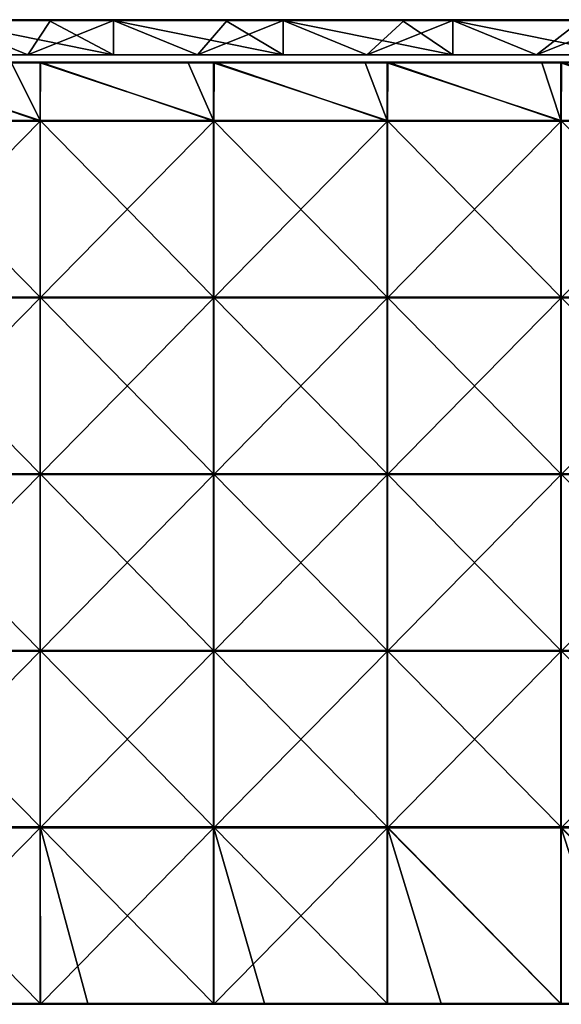
# Model space of a CAD drawing. Units: millimetres. Extents: x -601 to 601, y -550 to 10.
# Drawn here: x 142 to 295, y -279 to 0 of the extents above; entities that cross this region are included whole.
import ezdxf

# ---------------------------------------------------------------- set-up
doc = ezdxf.new("R2010")
doc.units = ezdxf.units.MM
doc.header["$LTSCALE"] = 65.185185
for name, color, linetype in [('1', 7, 'CONTINUOUS'), ('12', 7, 'CONTINUOUS'), ('2', 7, 'CONTINUOUS'), ('4', 7, 'CONTINUOUS'), ('6', 7, 'CONTINUOUS'), ('68', 7, 'CONTINUOUS'), ('69', 7, 'CONTINUOUS'), ('71', 7, 'CONTINUOUS'), ('73', 7, 'CONTINUOUS'), ('75', 7, 'CONTINUOUS'), ('77', 7, 'CONTINUOUS'), ('9', 7, 'CONTINUOUS')]:
    doc.layers.add(name, color=color, linetype=linetype)

msp = doc.modelspace()

# ---------------------------------------------------------------- linework, layer by layer
at = {"layer": '1', "linetype": 'Continuous'}
for points in [[(168.22, 0, 322.8), (120.16, 0, 322.8), (168.22, 0, 372.8), (168.22, 0, 322.8)], [(120.16, 0, 322.8), (168.22, 0, 322.8), (120.16, 0, 272.75), (120.16, 0, 322.8)], [(168.22, 0, 372.8), (120.16, 0, 322.8), (149.9, 0, 372.8), (168.22, 0, 372.8)], [(149.9, 0, 372.8), (120.16, 0, 322.8), (120.16, 0, 372.8), (149.9, 0, 372.8)], [(168.22, 0, 322.8), (168.22, 0, 272.75), (120.16, 0, 272.75), (168.22, 0, 322.8)], [(150.4, 0, 0.2), (120.16, 0, 0.2), (168.22, 0, 22.5), (150.4, 0, 0.2)], [(168.22, 0, 22.5), (120.16, 0, 0.2), (120.16, 0, 22.5), (168.22, 0, 22.5)], [(168.22, 0, 22.5), (120.16, 0, 22.5), (168.22, 0, 72.55), (168.22, 0, 22.5)], [(168.22, 0, 72.55), (120.16, 0, 22.5), (120.16, 0, 72.55), (168.22, 0, 72.55)], [(168.22, 0, 72.55), (120.16, 0, 72.55), (168.22, 0, 122.6), (168.22, 0, 72.55)], [(168.22, 0, 122.6), (120.16, 0, 72.55), (120.16, 0, 122.6), (168.22, 0, 122.6)], [(168.22, 0, 122.6), (120.16, 0, 122.6), (168.22, 0, 172.65), (168.22, 0, 122.6)], [(168.22, 0, 172.65), (120.16, 0, 122.6), (120.16, 0, 172.65), (168.22, 0, 172.65)], [(168.22, 0, 172.65), (120.16, 0, 172.65), (168.22, 0, 222.7), (168.22, 0, 172.65)], [(168.22, 0, 222.7), (120.16, 0, 172.65), (120.16, 0, 222.7), (168.22, 0, 222.7)], [(168.22, 0, 222.7), (120.16, 0, 222.7), (168.22, 0, 272.75), (168.22, 0, 222.7)], [(168.22, 0, 272.75), (120.16, 0, 222.7), (120.16, 0, 272.75), (168.22, 0, 272.75)], [(168.22, 0, 0.2), (150.4, 0, 0.2), (168.22, 0, 22.5), (168.22, 0, 0.2)], [(216.29, 0, 322.8), (168.22, 0, 322.8), (216.29, 0, 372.8), (216.29, 0, 322.8)], [(168.22, 0, 322.8), (216.29, 0, 322.8), (168.22, 0, 272.75), (168.22, 0, 322.8)], [(216.29, 0, 372.8), (168.22, 0, 322.8), (199.95, 0, 372.8), (216.29, 0, 372.8)], [(199.95, 0, 372.8), (168.22, 0, 322.8), (168.22, 0, 372.8), (199.95, 0, 372.8)], [(216.29, 0, 322.8), (216.29, 0, 272.75), (168.22, 0, 272.75), (216.29, 0, 322.8)], [(200.45, 0, 0.2), (168.22, 0, 0.2), (216.29, 0, 22.5), (200.45, 0, 0.2)], [(216.29, 0, 22.5), (168.22, 0, 0.2), (168.22, 0, 22.5), (216.29, 0, 22.5)], [(216.29, 0, 22.5), (168.22, 0, 22.5), (216.29, 0, 72.55), (216.29, 0, 22.5)], [(216.29, 0, 72.55), (168.22, 0, 22.5), (168.22, 0, 72.55), (216.29, 0, 72.55)], [(216.29, 0, 72.55), (168.22, 0, 72.55), (216.29, 0, 122.6), (216.29, 0, 72.55)], [(216.29, 0, 122.6), (168.22, 0, 72.55), (168.22, 0, 122.6), (216.29, 0, 122.6)], [(216.29, 0, 122.6), (168.22, 0, 122.6), (216.29, 0, 172.65), (216.29, 0, 122.6)], [(216.29, 0, 172.65), (168.22, 0, 122.6), (168.22, 0, 172.65), (216.29, 0, 172.65)], [(216.29, 0, 172.65), (168.22, 0, 172.65), (216.29, 0, 222.7), (216.29, 0, 172.65)], [(216.29, 0, 222.7), (168.22, 0, 172.65), (168.22, 0, 222.7), (216.29, 0, 222.7)], [(216.29, 0, 222.7), (168.22, 0, 222.7), (216.29, 0, 272.75), (216.29, 0, 222.7)], [(216.29, 0, 272.75), (168.22, 0, 222.7), (168.22, 0, 272.75), (216.29, 0, 272.75)], [(216.29, 0, 0.2), (200.45, 0, 0.2), (216.29, 0, 22.5), (216.29, 0, 0.2)], [(264.35, 0, 322.8), (216.29, 0, 322.8), (264.35, 0, 372.8), (264.35, 0, 322.8)], [(216.29, 0, 322.8), (264.35, 0, 322.8), (216.29, 0, 272.75), (216.29, 0, 322.8)], [(264.35, 0, 372.8), (216.29, 0, 322.8), (250, 0, 372.8), (264.35, 0, 372.8)], [(250, 0, 372.8), (216.29, 0, 322.8), (216.29, 0, 372.8), (250, 0, 372.8)], [(264.35, 0, 322.8), (264.35, 0, 272.75), (216.29, 0, 272.75), (264.35, 0, 322.8)], [(250.5, 0, 0.2), (216.29, 0, 0.2), (264.35, 0, 22.5), (250.5, 0, 0.2)], [(264.35, 0, 22.5), (216.29, 0, 0.2), (216.29, 0, 22.5), (264.35, 0, 22.5)], [(264.35, 0, 22.5), (216.29, 0, 22.5), (264.35, 0, 72.55), (264.35, 0, 22.5)], [(264.35, 0, 72.55), (216.29, 0, 22.5), (216.29, 0, 72.55), (264.35, 0, 72.55)], [(264.35, 0, 72.55), (216.29, 0, 72.55), (264.35, 0, 122.6), (264.35, 0, 72.55)], [(264.35, 0, 122.6), (216.29, 0, 72.55), (216.29, 0, 122.6), (264.35, 0, 122.6)], [(264.35, 0, 122.6), (216.29, 0, 122.6), (264.35, 0, 172.65), (264.35, 0, 122.6)], [(264.35, 0, 172.65), (216.29, 0, 122.6), (216.29, 0, 172.65), (264.35, 0, 172.65)], [(264.35, 0, 172.65), (216.29, 0, 172.65), (264.35, 0, 222.7), (264.35, 0, 172.65)], [(264.35, 0, 222.7), (216.29, 0, 172.65), (216.29, 0, 222.7), (264.35, 0, 222.7)], [(264.35, 0, 222.7), (216.29, 0, 222.7), (264.35, 0, 272.75), (264.35, 0, 222.7)], [(264.35, 0, 272.75), (216.29, 0, 222.7), (216.29, 0, 272.75), (264.35, 0, 272.75)], [(264.35, 0, 0.2), (250.5, 0, 0.2), (264.35, 0, 22.5), (264.35, 0, 0.2)], [(312.42, 0, 322.8), (264.35, 0, 322.8), (312.42, 0, 372.8), (312.42, 0, 322.8)], [(264.35, 0, 322.8), (312.42, 0, 322.8), (264.35, 0, 272.75), (264.35, 0, 322.8)], [(312.42, 0, 372.8), (264.35, 0, 322.8), (300.05, 0, 372.8), (312.42, 0, 372.8)], [(300.05, 0, 372.8), (264.35, 0, 322.8), (264.35, 0, 372.8), (300.05, 0, 372.8)], [(312.42, 0, 322.8), (312.42, 0, 272.75), (264.35, 0, 272.75), (312.42, 0, 322.8)], [(300.55, 0, 0.2), (264.35, 0, 0.2), (312.42, 0, 22.5), (300.55, 0, 0.2)], [(312.42, 0, 22.5), (264.35, 0, 0.2), (264.35, 0, 22.5), (312.42, 0, 22.5)], [(312.42, 0, 22.5), (264.35, 0, 22.5), (312.42, 0, 72.55), (312.42, 0, 22.5)], [(312.42, 0, 72.55), (264.35, 0, 22.5), (264.35, 0, 72.55), (312.42, 0, 72.55)], [(312.42, 0, 72.55), (264.35, 0, 72.55), (312.42, 0, 122.6), (312.42, 0, 72.55)], [(312.42, 0, 122.6), (264.35, 0, 72.55), (264.35, 0, 122.6), (312.42, 0, 122.6)], [(312.42, 0, 122.6), (264.35, 0, 122.6), (312.42, 0, 172.65), (312.42, 0, 122.6)], [(312.42, 0, 172.65), (264.35, 0, 122.6), (264.35, 0, 172.65), (312.42, 0, 172.65)], [(312.42, 0, 172.65), (264.35, 0, 172.65), (312.42, 0, 222.7), (312.42, 0, 172.65)], [(312.42, 0, 222.7), (264.35, 0, 172.65), (264.35, 0, 222.7), (312.42, 0, 222.7)], [(312.42, 0, 222.7), (264.35, 0, 222.7), (312.42, 0, 272.75), (312.42, 0, 222.7)], [(312.42, 0, 272.75), (264.35, 0, 222.7), (264.35, 0, 272.75), (312.42, 0, 272.75)]]:
    msp.add_3dface(points, dxfattribs=at)
at = {"layer": '12', "linetype": 'Continuous'}
for points in [[(149.9, 0, 372.8), (120.16, 0, 372.8), (99.85, -0.03, 372.9), (149.9, 0, 372.8)], [(149.9, 0, 372.8), (99.85, -0.03, 372.9), (149.9, -0.03, 372.9), (149.9, 0, 372.8)], [(199.95, 0, 372.8), (168.22, 0, 372.8), (149.9, -0.03, 372.9), (199.95, 0, 372.8)], [(199.95, 0, 372.8), (149.9, -0.03, 372.9), (199.95, -0.03, 372.9), (199.95, 0, 372.8)], [(168.22, 0, 372.8), (149.9, 0, 372.8), (149.9, -0.03, 372.9), (168.22, 0, 372.8)], [(250, 0, 372.8), (216.29, 0, 372.8), (199.95, -0.03, 372.9), (250, 0, 372.8)], [(250, 0, 372.8), (199.95, -0.03, 372.9), (250, -0.03, 372.9), (250, 0, 372.8)], [(216.29, 0, 372.8), (199.95, 0, 372.8), (199.95, -0.03, 372.9), (216.29, 0, 372.8)], [(300.05, 0, 372.8), (264.35, 0, 372.8), (250, -0.03, 372.9), (300.05, 0, 372.8)], [(300.05, 0, 372.8), (250, -0.03, 372.9), (300.05, -0.03, 372.9), (300.05, 0, 372.8)], [(264.35, 0, 372.8), (250, 0, 372.8), (250, -0.03, 372.9), (264.35, 0, 372.8)], [(99.85, -0.03, 372.9), (99.85, -0.1, 372.97), (149.9, -0.03, 372.9), (99.85, -0.03, 372.9)], [(149.9, -0.03, 372.9), (99.85, -0.1, 372.97), (149.9, -0.1, 372.97), (149.9, -0.03, 372.9)], [(99.85, -0.2, 373), (120.16, -0.2, 373), (149.9, -0.1, 372.97), (99.85, -0.2, 373)], [(99.85, -0.1, 372.97), (99.85, -0.2, 373), (149.9, -0.1, 372.97), (99.85, -0.1, 372.97)], [(120.16, -0.2, 373), (149.9, -0.2, 373), (149.9, -0.1, 372.97), (120.16, -0.2, 373)], [(149.9, -0.03, 372.9), (149.9, -0.1, 372.97), (199.95, -0.03, 372.9), (149.9, -0.03, 372.9)], [(199.95, -0.03, 372.9), (149.9, -0.1, 372.97), (199.95, -0.1, 372.97), (199.95, -0.03, 372.9)], [(149.9, -0.2, 373), (168.22, -0.2, 373), (199.95, -0.1, 372.97), (149.9, -0.2, 373)], [(149.9, -0.1, 372.97), (149.9, -0.2, 373), (199.95, -0.1, 372.97), (149.9, -0.1, 372.97)], [(168.22, -0.2, 373), (199.95, -0.2, 373), (199.95, -0.1, 372.97), (168.22, -0.2, 373)], [(199.95, -0.03, 372.9), (199.95, -0.1, 372.97), (250, -0.03, 372.9), (199.95, -0.03, 372.9)], [(250, -0.03, 372.9), (199.95, -0.1, 372.97), (250, -0.1, 372.97), (250, -0.03, 372.9)], [(199.95, -0.2, 373), (216.29, -0.2, 373), (250, -0.1, 372.97), (199.95, -0.2, 373)], [(199.95, -0.1, 372.97), (199.95, -0.2, 373), (250, -0.1, 372.97), (199.95, -0.1, 372.97)], [(216.29, -0.2, 373), (250, -0.2, 373), (250, -0.1, 372.97), (216.29, -0.2, 373)], [(250, -0.03, 372.9), (250, -0.1, 372.97), (300.05, -0.03, 372.9), (250, -0.03, 372.9)], [(300.05, -0.03, 372.9), (250, -0.1, 372.97), (300.05, -0.1, 372.97), (300.05, -0.03, 372.9)], [(250, -0.2, 373), (264.35, -0.2, 373), (300.05, -0.1, 372.97), (250, -0.2, 373)], [(250, -0.1, 372.97), (250, -0.2, 373), (300.05, -0.1, 372.97), (250, -0.1, 372.97)], [(264.35, -0.2, 373), (300.05, -0.2, 373), (300.05, -0.1, 372.97), (264.35, -0.2, 373)]]:
    msp.add_3dface(points, dxfattribs=at)
at = {"layer": '2', "linetype": 'Continuous'}
for points in [[(144, -10, 22.7), (96, -10, 22.7), (144, -10), (144, -10, 22.7)], [(96, -10, 22.7), (144, -10, 22.7), (96, -10, 72.75), (96, -10, 22.7)], [(144, -10), (96, -10, 22.7), (96, -10), (144, -10)], [(96, -10, 72.75), (144, -10, 22.7), (144, -10, 72.75), (96, -10, 72.75)], [(96, -10, 72.75), (144, -10, 72.75), (96, -10, 122.8), (96, -10, 72.75)], [(96, -10, 122.8), (144, -10, 72.75), (144, -10, 122.8), (96, -10, 122.8)], [(96, -10, 122.8), (144, -10, 122.8), (96, -10, 172.85), (96, -10, 122.8)], [(96, -10, 172.85), (144, -10, 122.8), (144, -10, 172.85), (96, -10, 172.85)], [(96, -10, 172.85), (144, -10, 172.85), (96, -10, 222.9), (96, -10, 172.85)], [(96, -10, 222.9), (144, -10, 172.85), (144, -10, 222.9), (96, -10, 222.9)], [(96, -10, 222.9), (144, -10, 222.9), (96, -10, 272.95), (96, -10, 222.9)], [(96, -10, 272.95), (144, -10, 222.9), (144, -10, 272.95), (96, -10, 272.95)], [(96, -10, 272.95), (144, -10, 272.95), (96, -10, 323), (96, -10, 272.95)], [(96, -10, 323), (144, -10, 272.95), (144, -10, 323), (96, -10, 323)], [(96, -10, 323), (144, -10, 323), (120.16, -10, 373), (96, -10, 323)], [(120.16, -10, 373), (144, -10, 323), (168.22, -10, 373), (120.16, -10, 373)], [(192, -10, 22.7), (144, -10, 22.7), (192, -10), (192, -10, 22.7)], [(144, -10, 22.7), (192, -10, 22.7), (144, -10, 72.75), (144, -10, 22.7)], [(192, -10), (144, -10, 22.7), (144, -10), (192, -10)], [(144, -10, 72.75), (192, -10, 22.7), (192, -10, 72.75), (144, -10, 72.75)], [(144, -10, 72.75), (192, -10, 72.75), (144, -10, 122.8), (144, -10, 72.75)], [(144, -10, 122.8), (192, -10, 72.75), (192, -10, 122.8), (144, -10, 122.8)], [(144, -10, 122.8), (192, -10, 122.8), (144, -10, 172.85), (144, -10, 122.8)], [(144, -10, 172.85), (192, -10, 122.8), (192, -10, 172.85), (144, -10, 172.85)], [(144, -10, 172.85), (192, -10, 172.85), (144, -10, 222.9), (144, -10, 172.85)], [(144, -10, 222.9), (192, -10, 172.85), (192, -10, 222.9), (144, -10, 222.9)], [(144, -10, 222.9), (192, -10, 222.9), (144, -10, 272.95), (144, -10, 222.9)], [(144, -10, 272.95), (192, -10, 222.9), (192, -10, 272.95), (144, -10, 272.95)], [(144, -10, 272.95), (192, -10, 272.95), (144, -10, 323), (144, -10, 272.95)], [(144, -10, 323), (192, -10, 272.95), (192, -10, 323), (144, -10, 323)], [(144, -10, 323), (192, -10, 323), (168.22, -10, 373), (144, -10, 323)], [(168.22, -10, 373), (192, -10, 323), (216.29, -10, 373), (168.22, -10, 373)], [(240, -10, 22.7), (192, -10, 22.7), (240, -10), (240, -10, 22.7)], [(192, -10, 22.7), (240, -10, 22.7), (192, -10, 72.75), (192, -10, 22.7)], [(240, -10), (192, -10, 22.7), (192, -10), (240, -10)], [(192, -10, 72.75), (240, -10, 22.7), (240, -10, 72.75), (192, -10, 72.75)], [(192, -10, 72.75), (240, -10, 72.75), (192, -10, 122.8), (192, -10, 72.75)], [(192, -10, 122.8), (240, -10, 72.75), (240, -10, 122.8), (192, -10, 122.8)], [(192, -10, 122.8), (240, -10, 122.8), (192, -10, 172.85), (192, -10, 122.8)], [(192, -10, 172.85), (240, -10, 122.8), (240, -10, 172.85), (192, -10, 172.85)], [(192, -10, 172.85), (240, -10, 172.85), (192, -10, 222.9), (192, -10, 172.85)], [(192, -10, 222.9), (240, -10, 172.85), (240, -10, 222.9), (192, -10, 222.9)], [(192, -10, 222.9), (240, -10, 222.9), (192, -10, 272.95), (192, -10, 222.9)], [(192, -10, 272.95), (240, -10, 222.9), (240, -10, 272.95), (192, -10, 272.95)], [(192, -10, 272.95), (240, -10, 272.95), (192, -10, 323), (192, -10, 272.95)], [(192, -10, 323), (240, -10, 272.95), (240, -10, 323), (192, -10, 323)], [(192, -10, 323), (240, -10, 323), (216.29, -10, 373), (192, -10, 323)], [(216.29, -10, 373), (240, -10, 323), (264.35, -10, 373), (216.29, -10, 373)], [(288, -10, 22.7), (240, -10, 22.7), (288, -10), (288, -10, 22.7)], [(240, -10, 22.7), (288, -10, 22.7), (240, -10, 72.75), (240, -10, 22.7)], [(288, -10), (240, -10, 22.7), (240, -10), (288, -10)], [(240, -10, 72.75), (288, -10, 22.7), (288, -10, 72.75), (240, -10, 72.75)], [(240, -10, 72.75), (288, -10, 72.75), (240, -10, 122.8), (240, -10, 72.75)], [(240, -10, 122.8), (288, -10, 72.75), (288, -10, 122.8), (240, -10, 122.8)], [(240, -10, 122.8), (288, -10, 122.8), (240, -10, 172.85), (240, -10, 122.8)], [(240, -10, 172.85), (288, -10, 122.8), (288, -10, 172.85), (240, -10, 172.85)], [(240, -10, 172.85), (288, -10, 172.85), (240, -10, 222.9), (240, -10, 172.85)], [(240, -10, 222.9), (288, -10, 172.85), (288, -10, 222.9), (240, -10, 222.9)], [(240, -10, 222.9), (288, -10, 222.9), (240, -10, 272.95), (240, -10, 222.9)], [(240, -10, 272.95), (288, -10, 222.9), (288, -10, 272.95), (240, -10, 272.95)], [(240, -10, 272.95), (288, -10, 272.95), (240, -10, 323), (240, -10, 272.95)], [(240, -10, 323), (288, -10, 272.95), (288, -10, 323), (240, -10, 323)], [(240, -10, 323), (288, -10, 323), (264.35, -10, 373), (240, -10, 323)], [(264.35, -10, 373), (288, -10, 323), (312.42, -10, 373), (264.35, -10, 373)], [(336, -10, 22.7), (288, -10, 22.7), (336, -10), (336, -10, 22.7)], [(288, -10, 22.7), (336, -10, 22.7), (288, -10, 72.75), (288, -10, 22.7)], [(336, -10), (288, -10, 22.7), (288, -10), (336, -10)], [(288, -10, 72.75), (336, -10, 22.7), (336, -10, 72.75), (288, -10, 72.75)], [(288, -10, 72.75), (336, -10, 72.75), (288, -10, 122.8), (288, -10, 72.75)], [(288, -10, 122.8), (336, -10, 72.75), (336, -10, 122.8), (288, -10, 122.8)], [(288, -10, 122.8), (336, -10, 122.8), (288, -10, 172.85), (288, -10, 122.8)], [(288, -10, 172.85), (336, -10, 122.8), (336, -10, 172.85), (288, -10, 172.85)], [(288, -10, 172.85), (336, -10, 172.85), (288, -10, 222.9), (288, -10, 172.85)], [(288, -10, 222.9), (336, -10, 172.85), (336, -10, 222.9), (288, -10, 222.9)], [(288, -10, 222.9), (336, -10, 222.9), (288, -10, 272.95), (288, -10, 222.9)], [(288, -10, 272.95), (336, -10, 222.9), (336, -10, 272.95), (288, -10, 272.95)], [(288, -10, 272.95), (336, -10, 272.95), (288, -10, 323), (288, -10, 272.95)], [(288, -10, 323), (336, -10, 272.95), (336, -10, 323), (288, -10, 323)], [(288, -10, 323), (336, -10, 323), (312.42, -10, 373), (288, -10, 323)]]:
    msp.add_3dface(points, dxfattribs=at)
at = {"layer": '4', "linetype": 'Continuous'}
for points in [[(120.16, -10, 373), (168.22, -10, 373), (120.16, -0.2, 373), (120.16, -10, 373)], [(120.16, -0.2, 373), (168.22, -10, 373), (149.9, -0.2, 373), (120.16, -0.2, 373)], [(149.9, -0.2, 373), (168.22, -10, 373), (168.22, -0.2, 373), (149.9, -0.2, 373)], [(168.22, -10, 373), (216.29, -10, 373), (168.22, -0.2, 373), (168.22, -10, 373)], [(168.22, -0.2, 373), (216.29, -10, 373), (199.95, -0.2, 373), (168.22, -0.2, 373)], [(199.95, -0.2, 373), (216.29, -10, 373), (216.29, -0.2, 373), (199.95, -0.2, 373)], [(216.29, -10, 373), (264.35, -10, 373), (216.29, -0.2, 373), (216.29, -10, 373)], [(216.29, -0.2, 373), (264.35, -10, 373), (250, -0.2, 373), (216.29, -0.2, 373)], [(250, -0.2, 373), (264.35, -10, 373), (264.35, -0.2, 373), (250, -0.2, 373)], [(264.35, -10, 373), (312.42, -10, 373), (264.35, -0.2, 373), (264.35, -10, 373)], [(264.35, -0.2, 373), (312.42, -10, 373), (300.05, -0.2, 373), (264.35, -0.2, 373)]]:
    msp.add_3dface(points, dxfattribs=at)
at = {"layer": '6', "linetype": 'Continuous'}
for points in [[(144, -10), (96, -10), (120.16, -0.2), (144, -10)], [(150.4, -0.2), (144, -10), (120.16, -0.2), (150.4, -0.2)], [(192, -10), (144, -10), (168.22, -0.2), (192, -10)], [(168.22, -0.2), (144, -10), (150.4, -0.2), (168.22, -0.2)], [(200.45, -0.2), (192, -10), (168.22, -0.2), (200.45, -0.2)], [(240, -10), (192, -10), (216.29, -0.2), (240, -10)], [(216.29, -0.2), (192, -10), (200.45, -0.2), (216.29, -0.2)], [(250.5, -0.2), (240, -10), (216.29, -0.2), (250.5, -0.2)], [(288, -10), (240, -10), (264.35, -0.2), (288, -10)], [(264.35, -0.2), (240, -10), (250.5, -0.2), (264.35, -0.2)], [(300.55, -0.2), (288, -10), (264.35, -0.2), (300.55, -0.2)], [(336, -10), (288, -10), (312.42, -0.2), (336, -10)], [(312.42, -0.2), (288, -10), (300.55, -0.2), (312.42, -0.2)]]:
    msp.add_3dface(points, dxfattribs=at)
at = {"layer": '68', "linetype": 'Continuous'}
for points in [[(139.35, -12.25, 373), (98.29, -12.25, 373), (147.44, -28.55, 373), (139.35, -12.25, 373)], [(147.44, -28.55, 373), (98.29, -12.25, 373), (98.29, -28.55, 373), (147.44, -28.55, 373)], [(147.44, -12.25, 373), (139.35, -12.25, 373), (147.44, -28.55, 373), (147.44, -12.25, 373)], [(189.4, -12.25, 373), (147.44, -12.25, 373), (196.58, -28.55, 373), (189.4, -12.25, 373)], [(196.58, -28.55, 373), (147.44, -12.25, 373), (147.44, -28.55, 373), (196.58, -28.55, 373)], [(196.58, -12.25, 373), (189.4, -12.25, 373), (196.58, -28.55, 373), (196.58, -12.25, 373)], [(239.45, -12.25, 373), (196.58, -12.25, 373), (245.73, -28.55, 373), (239.45, -12.25, 373)], [(245.73, -28.55, 373), (196.58, -12.25, 373), (196.58, -28.55, 373), (245.73, -28.55, 373)], [(245.73, -12.25, 373), (239.45, -12.25, 373), (245.73, -28.55, 373), (245.73, -12.25, 373)], [(289.5, -12.25, 373), (245.73, -12.25, 373), (294.88, -28.55, 373), (289.5, -12.25, 373)], [(294.88, -28.55, 373), (245.73, -12.25, 373), (245.73, -28.55, 373), (294.88, -28.55, 373)], [(294.88, -12.25, 373), (289.5, -12.25, 373), (294.88, -28.55, 373), (294.88, -12.25, 373)], [(339.55, -12.25, 373), (294.88, -12.25, 373), (344.02, -28.55, 373), (339.55, -12.25, 373)], [(344.02, -28.55, 373), (294.88, -12.25, 373), (294.88, -28.55, 373), (344.02, -28.55, 373)], [(147.44, -28.55, 373), (98.29, -28.55, 373), (147.44, -78.6, 373), (147.44, -28.55, 373)], [(147.44, -78.6, 373), (98.29, -28.55, 373), (98.29, -78.6, 373), (147.44, -78.6, 373)], [(196.58, -28.55, 373), (147.44, -28.55, 373), (196.58, -78.6, 373), (196.58, -28.55, 373)], [(196.58, -78.6, 373), (147.44, -28.55, 373), (147.44, -78.6, 373), (196.58, -78.6, 373)], [(245.73, -28.55, 373), (196.58, -28.55, 373), (245.73, -78.6, 373), (245.73, -28.55, 373)], [(245.73, -78.6, 373), (196.58, -28.55, 373), (196.58, -78.6, 373), (245.73, -78.6, 373)], [(294.88, -28.55, 373), (245.73, -28.55, 373), (294.88, -78.6, 373), (294.88, -28.55, 373)], [(294.88, -78.6, 373), (245.73, -28.55, 373), (245.73, -78.6, 373), (294.88, -78.6, 373)], [(344.02, -28.55, 373), (294.88, -28.55, 373), (344.02, -78.6, 373), (344.02, -28.55, 373)], [(344.02, -78.6, 373), (294.88, -28.55, 373), (294.88, -78.6, 373), (344.02, -78.6, 373)], [(147.44, -78.6, 373), (98.29, -78.6, 373), (147.44, -128.65, 373), (147.44, -78.6, 373)], [(147.44, -128.65, 373), (98.29, -78.6, 373), (98.29, -128.65, 373), (147.44, -128.65, 373)], [(196.58, -78.6, 373), (147.44, -78.6, 373), (196.58, -128.65, 373), (196.58, -78.6, 373)], [(196.58, -128.65, 373), (147.44, -78.6, 373), (147.44, -128.65, 373), (196.58, -128.65, 373)], [(245.73, -78.6, 373), (196.58, -78.6, 373), (245.73, -128.65, 373), (245.73, -78.6, 373)], [(245.73, -128.65, 373), (196.58, -78.6, 373), (196.58, -128.65, 373), (245.73, -128.65, 373)], [(294.88, -78.6, 373), (245.73, -78.6, 373), (294.88, -128.65, 373), (294.88, -78.6, 373)], [(294.88, -128.65, 373), (245.73, -78.6, 373), (245.73, -128.65, 373), (294.88, -128.65, 373)], [(344.02, -78.6, 373), (294.88, -78.6, 373), (344.02, -128.65, 373), (344.02, -78.6, 373)], [(344.02, -128.65, 373), (294.88, -78.6, 373), (294.88, -128.65, 373), (344.02, -128.65, 373)], [(147.44, -128.65, 373), (98.29, -128.65, 373), (147.44, -178.7, 373), (147.44, -128.65, 373)], [(147.44, -178.7, 373), (98.29, -128.65, 373), (98.29, -178.7, 373), (147.44, -178.7, 373)], [(196.58, -128.65, 373), (147.44, -128.65, 373), (196.58, -178.7, 373), (196.58, -128.65, 373)], [(196.58, -178.7, 373), (147.44, -128.65, 373), (147.44, -178.7, 373), (196.58, -178.7, 373)], [(245.73, -128.65, 373), (196.58, -128.65, 373), (245.73, -178.7, 373), (245.73, -128.65, 373)], [(245.73, -178.7, 373), (196.58, -128.65, 373), (196.58, -178.7, 373), (245.73, -178.7, 373)], [(294.88, -128.65, 373), (245.73, -128.65, 373), (294.88, -178.7, 373), (294.88, -128.65, 373)], [(294.88, -178.7, 373), (245.73, -128.65, 373), (245.73, -178.7, 373), (294.88, -178.7, 373)], [(344.02, -128.65, 373), (294.88, -128.65, 373), (344.02, -178.7, 373), (344.02, -128.65, 373)], [(344.02, -178.7, 373), (294.88, -128.65, 373), (294.88, -178.7, 373), (344.02, -178.7, 373)], [(98.29, -228.75, 373), (147.44, -228.75, 373), (98.29, -178.7, 373), (98.29, -228.75, 373)], [(147.44, -228.75, 373), (147.44, -178.7, 373), (98.29, -178.7, 373), (147.44, -228.75, 373)], [(147.44, -228.75, 373), (196.58, -228.75, 373), (147.44, -178.7, 373), (147.44, -228.75, 373)], [(196.58, -228.75, 373), (196.58, -178.7, 373), (147.44, -178.7, 373), (196.58, -228.75, 373)], [(196.58, -228.75, 373), (245.73, -228.75, 373), (196.58, -178.7, 373), (196.58, -228.75, 373)], [(245.73, -228.75, 373), (245.73, -178.7, 373), (196.58, -178.7, 373), (245.73, -228.75, 373)], [(245.73, -228.75, 373), (294.88, -228.75, 373), (245.73, -178.7, 373), (245.73, -228.75, 373)], [(294.88, -228.75, 373), (294.88, -178.7, 373), (245.73, -178.7, 373), (294.88, -228.75, 373)], [(294.88, -228.75, 373), (344.02, -228.75, 373), (294.88, -178.7, 373), (294.88, -228.75, 373)], [(344.02, -228.75, 373), (344.02, -178.7, 373), (294.88, -178.7, 373), (344.02, -228.75, 373)], [(147.44, -228.75, 373), (98.29, -228.75, 373), (147.44, -278.75, 373), (147.44, -228.75, 373)], [(147.44, -278.75, 373), (98.29, -228.75, 373), (110.9, -278.75, 373), (147.44, -278.75, 373)], [(196.58, -228.75, 373), (147.44, -228.75, 373), (196.58, -278.75, 373), (196.58, -228.75, 373)], [(196.58, -278.75, 373), (147.44, -228.75, 373), (160.95, -278.75, 373), (196.58, -278.75, 373)], [(160.95, -278.75, 373), (147.44, -228.75, 373), (147.44, -278.75, 373), (160.95, -278.75, 373)], [(245.73, -228.75, 373), (196.58, -228.75, 373), (245.73, -278.75, 373), (245.73, -228.75, 373)], [(245.73, -278.75, 373), (196.58, -228.75, 373), (211, -278.75, 373), (245.73, -278.75, 373)], [(211, -278.75, 373), (196.58, -228.75, 373), (196.58, -278.75, 373), (211, -278.75, 373)], [(294.88, -228.75, 373), (245.73, -228.75, 373), (294.88, -278.75, 373), (294.88, -228.75, 373)], [(294.88, -278.75, 373), (245.73, -228.75, 373), (261.05, -278.75, 373), (294.88, -278.75, 373)], [(261.05, -278.75, 373), (245.73, -228.75, 373), (245.73, -278.75, 373), (261.05, -278.75, 373)], [(344.02, -228.75, 373), (294.88, -228.75, 373), (344.02, -278.75, 373), (344.02, -228.75, 373)], [(344.02, -278.75, 373), (294.88, -228.75, 373), (311.1, -278.75, 373), (344.02, -278.75, 373)], [(311.1, -278.75, 373), (294.88, -228.75, 373), (294.88, -278.75, 373), (311.1, -278.75, 373)]]:
    msp.add_3dface(points, dxfattribs=at)
at = {"layer": '69', "linetype": 'Continuous'}
for points in [[(147.5, -28.8, 354), (98.33, -28.8, 354), (98.38, -12, 354), (147.5, -28.8, 354)], [(147.55, -12, 354), (147.5, -28.8, 354), (98.38, -12, 354), (147.55, -12, 354)], [(196.67, -28.8, 354), (147.5, -28.8, 354), (147.55, -12, 354), (196.67, -28.8, 354)], [(196.71, -12, 354), (196.67, -28.8, 354), (147.55, -12, 354), (196.71, -12, 354)], [(245.83, -28.8, 354), (196.67, -28.8, 354), (196.71, -12, 354), (245.83, -28.8, 354)], [(245.87, -12, 354), (245.83, -28.8, 354), (196.71, -12, 354), (245.87, -12, 354)], [(295, -28.8, 354), (245.83, -28.8, 354), (245.87, -12, 354), (295, -28.8, 354)], [(295.03, -12, 354), (295, -28.8, 354), (245.87, -12, 354), (295.03, -12, 354)], [(344.17, -28.8, 354), (295, -28.8, 354), (295.03, -12, 354), (344.17, -28.8, 354)], [(98.33, -28.8, 354), (147.5, -28.8, 354), (98.33, -78.85, 354), (98.33, -28.8, 354)], [(98.33, -78.85, 354), (147.5, -28.8, 354), (147.5, -78.85, 354), (98.33, -78.85, 354)], [(147.5, -28.8, 354), (196.67, -28.8, 354), (147.5, -78.85, 354), (147.5, -28.8, 354)], [(147.5, -78.85, 354), (196.67, -28.8, 354), (196.67, -78.85, 354), (147.5, -78.85, 354)], [(196.67, -28.8, 354), (245.83, -28.8, 354), (196.67, -78.85, 354), (196.67, -28.8, 354)], [(196.67, -78.85, 354), (245.83, -28.8, 354), (245.83, -78.85, 354), (196.67, -78.85, 354)], [(245.83, -28.8, 354), (295, -28.8, 354), (245.83, -78.85, 354), (245.83, -28.8, 354)], [(245.83, -78.85, 354), (295, -28.8, 354), (295, -78.85, 354), (245.83, -78.85, 354)], [(295, -28.8, 354), (344.17, -28.8, 354), (295, -78.85, 354), (295, -28.8, 354)], [(295, -78.85, 354), (344.17, -28.8, 354), (344.17, -78.85, 354), (295, -78.85, 354)], [(98.33, -78.85, 354), (147.5, -78.85, 354), (98.33, -128.9, 354), (98.33, -78.85, 354)], [(98.33, -128.9, 354), (147.5, -78.85, 354), (147.5, -128.9, 354), (98.33, -128.9, 354)], [(147.5, -78.85, 354), (196.67, -78.85, 354), (147.5, -128.9, 354), (147.5, -78.85, 354)], [(147.5, -128.9, 354), (196.67, -78.85, 354), (196.67, -128.9, 354), (147.5, -128.9, 354)], [(196.67, -78.85, 354), (245.83, -78.85, 354), (196.67, -128.9, 354), (196.67, -78.85, 354)], [(196.67, -128.9, 354), (245.83, -78.85, 354), (245.83, -128.9, 354), (196.67, -128.9, 354)], [(245.83, -78.85, 354), (295, -78.85, 354), (245.83, -128.9, 354), (245.83, -78.85, 354)], [(245.83, -128.9, 354), (295, -78.85, 354), (295, -128.9, 354), (245.83, -128.9, 354)], [(295, -78.85, 354), (344.17, -78.85, 354), (295, -128.9, 354), (295, -78.85, 354)], [(295, -128.9, 354), (344.17, -78.85, 354), (344.17, -128.9, 354), (295, -128.9, 354)], [(98.33, -128.9, 354), (147.5, -128.9, 354), (98.33, -178.95, 354), (98.33, -128.9, 354)], [(98.33, -178.95, 354), (147.5, -128.9, 354), (147.5, -178.95, 354), (98.33, -178.95, 354)], [(147.5, -128.9, 354), (196.67, -128.9, 354), (147.5, -178.95, 354), (147.5, -128.9, 354)], [(147.5, -178.95, 354), (196.67, -128.9, 354), (196.67, -178.95, 354), (147.5, -178.95, 354)], [(196.67, -128.9, 354), (245.83, -128.9, 354), (196.67, -178.95, 354), (196.67, -128.9, 354)], [(196.67, -178.95, 354), (245.83, -128.9, 354), (245.83, -178.95, 354), (196.67, -178.95, 354)], [(245.83, -128.9, 354), (295, -128.9, 354), (245.83, -178.95, 354), (245.83, -128.9, 354)], [(245.83, -178.95, 354), (295, -128.9, 354), (295, -178.95, 354), (245.83, -178.95, 354)], [(295, -128.9, 354), (344.17, -128.9, 354), (295, -178.95, 354), (295, -128.9, 354)], [(295, -178.95, 354), (344.17, -128.9, 354), (344.17, -178.95, 354), (295, -178.95, 354)], [(98.33, -178.95, 354), (147.5, -178.95, 354), (98.33, -229, 354), (98.33, -178.95, 354)], [(98.33, -229, 354), (147.5, -178.95, 354), (147.5, -229, 354), (98.33, -229, 354)], [(147.5, -178.95, 354), (196.67, -178.95, 354), (147.5, -229, 354), (147.5, -178.95, 354)], [(147.5, -229, 354), (196.67, -178.95, 354), (196.67, -229, 354), (147.5, -229, 354)], [(196.67, -178.95, 354), (245.83, -178.95, 354), (196.67, -229, 354), (196.67, -178.95, 354)], [(196.67, -229, 354), (245.83, -178.95, 354), (245.83, -229, 354), (196.67, -229, 354)], [(245.83, -178.95, 354), (295, -178.95, 354), (245.83, -229, 354), (245.83, -178.95, 354)], [(245.83, -229, 354), (295, -178.95, 354), (295, -229, 354), (245.83, -229, 354)], [(295, -178.95, 354), (344.17, -178.95, 354), (295, -229, 354), (295, -178.95, 354)], [(295, -229, 354), (344.17, -178.95, 354), (344.17, -229, 354), (295, -229, 354)], [(98.33, -229, 354), (147.5, -229, 354), (98.37, -279, 354), (98.33, -229, 354)], [(98.37, -279, 354), (147.5, -229, 354), (147.52, -279, 354), (98.37, -279, 354)], [(147.5, -229, 354), (196.67, -229, 354), (147.52, -279, 354), (147.5, -229, 354)], [(147.52, -279, 354), (196.67, -229, 354), (196.67, -279, 354), (147.52, -279, 354)], [(196.67, -229, 354), (245.83, -229, 354), (196.67, -279, 354), (196.67, -229, 354)], [(196.67, -279, 354), (245.83, -229, 354), (245.82, -279, 354), (196.67, -279, 354)], [(245.82, -279, 354), (245.83, -229, 354), (294.97, -279, 354), (245.82, -279, 354)], [(245.83, -229, 354), (295, -229, 354), (294.97, -279, 354), (245.83, -229, 354)], [(294.97, -279, 354), (295, -229, 354), (344.12, -279, 354), (294.97, -279, 354)], [(295, -229, 354), (344.17, -229, 354), (344.12, -279, 354), (295, -229, 354)]]:
    msp.add_3dface(points, dxfattribs=at)
at = {"layer": '71', "linetype": 'Continuous'}
for points in [[(98.37, -279, 354), (147.52, -279, 354), (98.29, -279, 372.75), (98.37, -279, 354)], [(98.29, -279, 372.75), (147.52, -279, 354), (110.9, -279, 372.75), (98.29, -279, 372.75)], [(110.9, -279, 372.75), (147.52, -279, 354), (147.44, -279, 372.75), (110.9, -279, 372.75)], [(147.52, -279, 354), (196.67, -279, 354), (147.44, -279, 372.75), (147.52, -279, 354)], [(147.44, -279, 372.75), (196.67, -279, 354), (160.95, -279, 372.75), (147.44, -279, 372.75)], [(160.95, -279, 372.75), (196.67, -279, 354), (196.58, -279, 372.75), (160.95, -279, 372.75)], [(196.67, -279, 354), (245.82, -279, 354), (196.58, -279, 372.75), (196.67, -279, 354)], [(196.58, -279, 372.75), (245.82, -279, 354), (211, -279, 372.75), (196.58, -279, 372.75)], [(211, -279, 372.75), (245.82, -279, 354), (245.73, -279, 372.75), (211, -279, 372.75)], [(245.82, -279, 354), (294.97, -279, 354), (245.73, -279, 372.75), (245.82, -279, 354)], [(245.73, -279, 372.75), (294.97, -279, 354), (261.05, -279, 372.75), (245.73, -279, 372.75)], [(261.05, -279, 372.75), (294.97, -279, 354), (294.88, -279, 372.75), (261.05, -279, 372.75)], [(294.97, -279, 354), (344.12, -279, 354), (294.88, -279, 372.75), (294.97, -279, 354)], [(294.88, -279, 372.75), (344.12, -279, 354), (311.1, -279, 372.75), (294.88, -279, 372.75)]]:
    msp.add_3dface(points, dxfattribs=at)
at = {"layer": '73', "linetype": 'Continuous'}
for points in [[(147.55, -12, 354), (98.38, -12, 354), (147.44, -12, 372.75), (147.55, -12, 354)], [(147.44, -12, 372.75), (98.38, -12, 354), (139.35, -12, 372.75), (147.44, -12, 372.75)], [(189.4, -12, 372.75), (147.55, -12, 354), (147.44, -12, 372.75), (189.4, -12, 372.75)], [(196.71, -12, 354), (147.55, -12, 354), (196.58, -12, 372.75), (196.71, -12, 354)], [(196.58, -12, 372.75), (147.55, -12, 354), (189.4, -12, 372.75), (196.58, -12, 372.75)], [(239.45, -12, 372.75), (196.71, -12, 354), (196.58, -12, 372.75), (239.45, -12, 372.75)], [(245.87, -12, 354), (196.71, -12, 354), (245.73, -12, 372.75), (245.87, -12, 354)], [(245.73, -12, 372.75), (196.71, -12, 354), (239.45, -12, 372.75), (245.73, -12, 372.75)], [(289.5, -12, 372.75), (245.87, -12, 354), (245.73, -12, 372.75), (289.5, -12, 372.75)], [(295.03, -12, 354), (245.87, -12, 354), (294.88, -12, 372.75), (295.03, -12, 354)], [(294.88, -12, 372.75), (245.87, -12, 354), (289.5, -12, 372.75), (294.88, -12, 372.75)], [(339.55, -12, 372.75), (295.03, -12, 354), (294.88, -12, 372.75), (339.55, -12, 372.75)]]:
    msp.add_3dface(points, dxfattribs=at)
at = {"layer": '75', "linetype": 'Continuous'}
for points in [[(160.95, -278.75, 373), (147.44, -278.75, 373), (110.9, -278.88, 372.97), (160.95, -278.75, 373)], [(160.95, -278.75, 373), (110.9, -278.88, 372.97), (160.95, -278.88, 372.97), (160.95, -278.75, 373)], [(147.44, -278.75, 373), (110.9, -278.75, 373), (110.9, -278.88, 372.97), (147.44, -278.75, 373)], [(110.9, -278.88, 372.97), (110.9, -278.97, 372.88), (160.95, -278.88, 372.97), (110.9, -278.88, 372.97)], [(160.95, -278.88, 372.97), (110.9, -278.97, 372.88), (160.95, -278.97, 372.88), (160.95, -278.88, 372.97)], [(110.9, -279, 372.75), (147.44, -279, 372.75), (160.95, -278.97, 372.88), (110.9, -279, 372.75)], [(110.9, -278.97, 372.88), (110.9, -279, 372.75), (160.95, -278.97, 372.88), (110.9, -278.97, 372.88)], [(147.44, -279, 372.75), (160.95, -279, 372.75), (160.95, -278.97, 372.88), (147.44, -279, 372.75)], [(211, -278.75, 373), (196.58, -278.75, 373), (160.95, -278.88, 372.97), (211, -278.75, 373)], [(211, -278.75, 373), (160.95, -278.88, 372.97), (211, -278.88, 372.97), (211, -278.75, 373)], [(196.58, -278.75, 373), (160.95, -278.75, 373), (160.95, -278.88, 372.97), (196.58, -278.75, 373)], [(160.95, -278.88, 372.97), (160.95, -278.97, 372.88), (211, -278.88, 372.97), (160.95, -278.88, 372.97)], [(211, -278.88, 372.97), (160.95, -278.97, 372.88), (211, -278.97, 372.88), (211, -278.88, 372.97)], [(160.95, -279, 372.75), (196.58, -279, 372.75), (211, -278.97, 372.88), (160.95, -279, 372.75)], [(160.95, -278.97, 372.88), (160.95, -279, 372.75), (211, -278.97, 372.88), (160.95, -278.97, 372.88)], [(196.58, -279, 372.75), (211, -279, 372.75), (211, -278.97, 372.88), (196.58, -279, 372.75)], [(261.05, -278.75, 373), (245.73, -278.75, 373), (211, -278.88, 372.97), (261.05, -278.75, 373)], [(261.05, -278.75, 373), (211, -278.88, 372.97), (261.05, -278.88, 372.97), (261.05, -278.75, 373)], [(245.73, -278.75, 373), (211, -278.75, 373), (211, -278.88, 372.97), (245.73, -278.75, 373)], [(211, -278.88, 372.97), (211, -278.97, 372.88), (261.05, -278.88, 372.97), (211, -278.88, 372.97)], [(261.05, -278.88, 372.97), (211, -278.97, 372.88), (261.05, -278.97, 372.88), (261.05, -278.88, 372.97)], [(211, -279, 372.75), (245.73, -279, 372.75), (261.05, -278.97, 372.88), (211, -279, 372.75)], [(211, -278.97, 372.88), (211, -279, 372.75), (261.05, -278.97, 372.88), (211, -278.97, 372.88)], [(245.73, -279, 372.75), (261.05, -279, 372.75), (261.05, -278.97, 372.88), (245.73, -279, 372.75)], [(311.1, -278.75, 373), (294.88, -278.75, 373), (261.05, -278.88, 372.97), (311.1, -278.75, 373)], [(311.1, -278.75, 373), (261.05, -278.88, 372.97), (311.1, -278.88, 372.97), (311.1, -278.75, 373)], [(294.88, -278.75, 373), (261.05, -278.75, 373), (261.05, -278.88, 372.97), (294.88, -278.75, 373)], [(261.05, -278.88, 372.97), (261.05, -278.97, 372.88), (311.1, -278.88, 372.97), (261.05, -278.88, 372.97)], [(311.1, -278.88, 372.97), (261.05, -278.97, 372.88), (311.1, -278.97, 372.88), (311.1, -278.88, 372.97)], [(261.05, -279, 372.75), (294.88, -279, 372.75), (311.1, -278.97, 372.88), (261.05, -279, 372.75)], [(261.05, -278.97, 372.88), (261.05, -279, 372.75), (311.1, -278.97, 372.88), (261.05, -278.97, 372.88)], [(294.88, -279, 372.75), (311.1, -279, 372.75), (311.1, -278.97, 372.88), (294.88, -279, 372.75)]]:
    msp.add_3dface(points, dxfattribs=at)
at = {"layer": '77', "linetype": 'Continuous'}
for points in [[(189.4, -12, 372.75), (147.44, -12, 372.75), (139.35, -12.03, 372.88), (189.4, -12, 372.75)], [(189.4, -12.03, 372.88), (189.4, -12, 372.75), (139.35, -12.03, 372.88), (189.4, -12.03, 372.88)], [(147.44, -12, 372.75), (139.35, -12, 372.75), (139.35, -12.03, 372.88), (147.44, -12, 372.75)], [(189.4, -12.12, 372.97), (189.4, -12.03, 372.88), (139.35, -12.12, 372.97), (189.4, -12.12, 372.97)], [(139.35, -12.12, 372.97), (189.4, -12.03, 372.88), (139.35, -12.03, 372.88), (139.35, -12.12, 372.97)], [(139.35, -12.25, 373), (147.44, -12.25, 373), (189.4, -12.12, 372.97), (139.35, -12.25, 373)], [(139.35, -12.25, 373), (189.4, -12.12, 372.97), (139.35, -12.12, 372.97), (139.35, -12.25, 373)], [(147.44, -12.25, 373), (189.4, -12.25, 373), (189.4, -12.12, 372.97), (147.44, -12.25, 373)], [(239.45, -12, 372.75), (196.58, -12, 372.75), (189.4, -12.03, 372.88), (239.45, -12, 372.75)], [(239.45, -12.03, 372.88), (239.45, -12, 372.75), (189.4, -12.03, 372.88), (239.45, -12.03, 372.88)], [(196.58, -12, 372.75), (189.4, -12, 372.75), (189.4, -12.03, 372.88), (196.58, -12, 372.75)], [(239.45, -12.12, 372.97), (239.45, -12.03, 372.88), (189.4, -12.12, 372.97), (239.45, -12.12, 372.97)], [(189.4, -12.12, 372.97), (239.45, -12.03, 372.88), (189.4, -12.03, 372.88), (189.4, -12.12, 372.97)], [(189.4, -12.25, 373), (196.58, -12.25, 373), (239.45, -12.12, 372.97), (189.4, -12.25, 373)], [(189.4, -12.25, 373), (239.45, -12.12, 372.97), (189.4, -12.12, 372.97), (189.4, -12.25, 373)], [(196.58, -12.25, 373), (239.45, -12.25, 373), (239.45, -12.12, 372.97), (196.58, -12.25, 373)], [(289.5, -12, 372.75), (245.73, -12, 372.75), (239.45, -12.03, 372.88), (289.5, -12, 372.75)], [(289.5, -12.03, 372.88), (289.5, -12, 372.75), (239.45, -12.03, 372.88), (289.5, -12.03, 372.88)], [(245.73, -12, 372.75), (239.45, -12, 372.75), (239.45, -12.03, 372.88), (245.73, -12, 372.75)], [(289.5, -12.12, 372.97), (289.5, -12.03, 372.88), (239.45, -12.12, 372.97), (289.5, -12.12, 372.97)], [(239.45, -12.12, 372.97), (289.5, -12.03, 372.88), (239.45, -12.03, 372.88), (239.45, -12.12, 372.97)], [(239.45, -12.25, 373), (245.73, -12.25, 373), (289.5, -12.12, 372.97), (239.45, -12.25, 373)], [(239.45, -12.25, 373), (289.5, -12.12, 372.97), (239.45, -12.12, 372.97), (239.45, -12.25, 373)], [(245.73, -12.25, 373), (289.5, -12.25, 373), (289.5, -12.12, 372.97), (245.73, -12.25, 373)], [(339.55, -12, 372.75), (294.88, -12, 372.75), (289.5, -12.03, 372.88), (339.55, -12, 372.75)], [(339.55, -12.03, 372.88), (339.55, -12, 372.75), (289.5, -12.03, 372.88), (339.55, -12.03, 372.88)], [(294.88, -12, 372.75), (289.5, -12, 372.75), (289.5, -12.03, 372.88), (294.88, -12, 372.75)], [(339.55, -12.12, 372.97), (339.55, -12.03, 372.88), (289.5, -12.12, 372.97), (339.55, -12.12, 372.97)], [(289.5, -12.12, 372.97), (339.55, -12.03, 372.88), (289.5, -12.03, 372.88), (289.5, -12.12, 372.97)], [(289.5, -12.25, 373), (294.88, -12.25, 373), (339.55, -12.12, 372.97), (289.5, -12.25, 373)], [(289.5, -12.25, 373), (339.55, -12.12, 372.97), (289.5, -12.12, 372.97), (289.5, -12.25, 373)], [(294.88, -12.25, 373), (339.55, -12.25, 373), (339.55, -12.12, 372.97), (294.88, -12.25, 373)]]:
    msp.add_3dface(points, dxfattribs=at)
at = {"layer": '9', "linetype": 'Continuous'}
for points in [[(100.35, 0, 0.2), (120.16, 0, 0.2), (150.4, -0.03, 0.1), (100.35, 0, 0.2)], [(100.35, 0, 0.2), (150.4, -0.03, 0.1), (100.35, -0.03, 0.1), (100.35, 0, 0.2)], [(120.16, 0, 0.2), (150.4, 0, 0.2), (150.4, -0.03, 0.1), (120.16, 0, 0.2)], [(150.4, 0, 0.2), (168.22, 0, 0.2), (200.45, -0.03, 0.1), (150.4, 0, 0.2)], [(150.4, 0, 0.2), (200.45, -0.03, 0.1), (150.4, -0.03, 0.1), (150.4, 0, 0.2)], [(168.22, 0, 0.2), (200.45, 0, 0.2), (200.45, -0.03, 0.1), (168.22, 0, 0.2)], [(200.45, 0, 0.2), (216.29, 0, 0.2), (250.5, -0.03, 0.1), (200.45, 0, 0.2)], [(200.45, 0, 0.2), (250.5, -0.03, 0.1), (200.45, -0.03, 0.1), (200.45, 0, 0.2)], [(216.29, 0, 0.2), (250.5, 0, 0.2), (250.5, -0.03, 0.1), (216.29, 0, 0.2)], [(250.5, 0, 0.2), (264.35, 0, 0.2), (300.55, -0.03, 0.1), (250.5, 0, 0.2)], [(250.5, 0, 0.2), (300.55, -0.03, 0.1), (250.5, -0.03, 0.1), (250.5, 0, 0.2)], [(264.35, 0, 0.2), (300.55, 0, 0.2), (300.55, -0.03, 0.1), (264.35, 0, 0.2)], [(150.4, -0.03, 0.1), (150.4, -0.1, 0.03), (100.35, -0.03, 0.1), (150.4, -0.03, 0.1)], [(100.35, -0.03, 0.1), (150.4, -0.1, 0.03), (100.35, -0.1, 0.03), (100.35, -0.03, 0.1)], [(150.4, -0.2), (120.16, -0.2), (100.35, -0.1, 0.03), (150.4, -0.2)], [(150.4, -0.1, 0.03), (150.4, -0.2), (100.35, -0.1, 0.03), (150.4, -0.1, 0.03)], [(200.45, -0.03, 0.1), (200.45, -0.1, 0.03), (150.4, -0.03, 0.1), (200.45, -0.03, 0.1)], [(150.4, -0.03, 0.1), (200.45, -0.1, 0.03), (150.4, -0.1, 0.03), (150.4, -0.03, 0.1)], [(200.45, -0.2), (168.22, -0.2), (150.4, -0.1, 0.03), (200.45, -0.2)], [(200.45, -0.1, 0.03), (200.45, -0.2), (150.4, -0.1, 0.03), (200.45, -0.1, 0.03)], [(168.22, -0.2), (150.4, -0.2), (150.4, -0.1, 0.03), (168.22, -0.2)], [(250.5, -0.03, 0.1), (250.5, -0.1, 0.03), (200.45, -0.03, 0.1), (250.5, -0.03, 0.1)], [(200.45, -0.03, 0.1), (250.5, -0.1, 0.03), (200.45, -0.1, 0.03), (200.45, -0.03, 0.1)], [(250.5, -0.2), (216.29, -0.2), (200.45, -0.1, 0.03), (250.5, -0.2)], [(250.5, -0.1, 0.03), (250.5, -0.2), (200.45, -0.1, 0.03), (250.5, -0.1, 0.03)], [(216.29, -0.2), (200.45, -0.2), (200.45, -0.1, 0.03), (216.29, -0.2)], [(300.55, -0.03, 0.1), (300.55, -0.1, 0.03), (250.5, -0.03, 0.1), (300.55, -0.03, 0.1)], [(250.5, -0.03, 0.1), (300.55, -0.1, 0.03), (250.5, -0.1, 0.03), (250.5, -0.03, 0.1)], [(300.55, -0.2), (264.35, -0.2), (250.5, -0.1, 0.03), (300.55, -0.2)], [(300.55, -0.1, 0.03), (300.55, -0.2), (250.5, -0.1, 0.03), (300.55, -0.1, 0.03)], [(264.35, -0.2), (250.5, -0.2), (250.5, -0.1, 0.03), (264.35, -0.2)]]:
    msp.add_3dface(points, dxfattribs=at)

doc.saveas('drawing.dxf')
